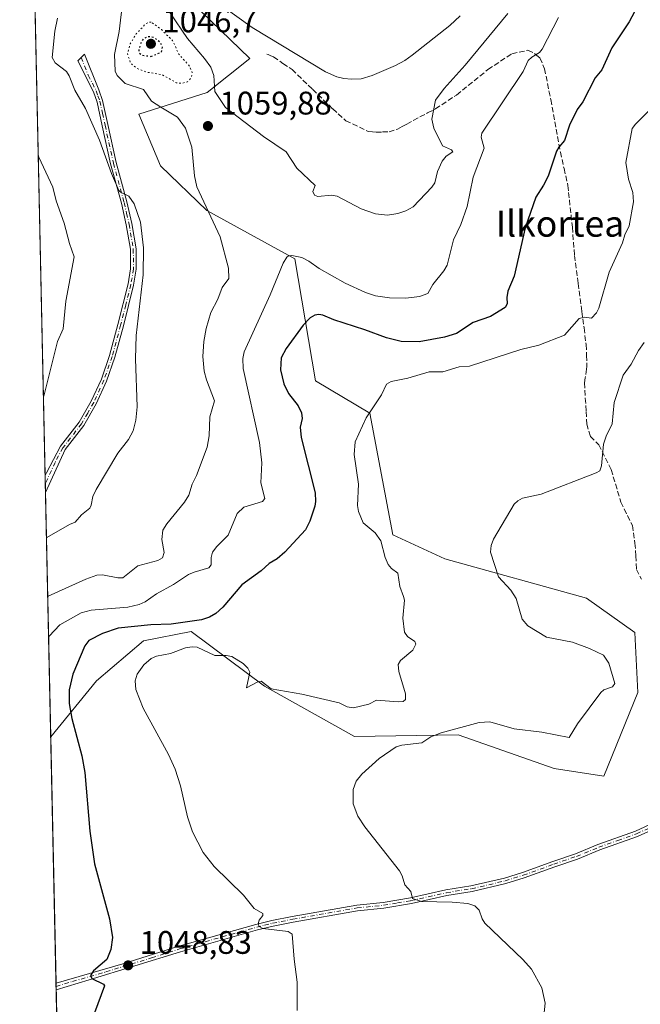
# Model space of a CAD drawing. Units: metres. Extents: x 647935 to 651395, y 4750845 to 4753233.
# Drawn here: x 647935 to 648125, y 4752635 to 4752937 of the extents above; entities that cross this region are included whole.
import ezdxf
from ezdxf.enums import TextEntityAlignment as Align

# ---------------------------------------------------------------- set-up
doc = ezdxf.new("R2010")
doc.units = ezdxf.units.M
doc.header["$MEASUREMENT"] = 0
for name, pattern in [('DGN Style 3', [2.307223458686699, 1.648016756204785, -0.6592067024819142]), ('DGN Style 4', [2.6384748266838614, 1.318413404963828, -0.6592067024819142, 0.001648016756204785, -0.6592067024819142]), ('DGN Style 5', [1.1536117293433497, 0.4944050268614355, -0.6592067024819142])]:
    doc.linetypes.add(name, pattern=pattern)
for name, color, linetype, lineweight in [('Arbolado forestal CxS', 92, 'Continuous', 0), ('Camino Cxs', 7, 'Continuous', 0), ('Camino eje', 30, 'DGN Style 4', 13), ('Comarca CxS', 21, 'Continuous', 0), ('Comunidad Autónoma CxS', 142, 'Continuous', 0), ('Curva de nivel maestra', 30, 'Continuous', 30), ('Curva de nivel maestra depresión', 30, 'DGN Style 5', 30), ('Curva de nivel normal', 30, 'Continuous', 0), ('Curva de nivel normal depresión', 30, 'DGN Style 5', 0), ('Municipio CxS', 4, 'Continuous', 0), ('Pista no pavimentada Cxs', 111, 'Continuous', 0), ('Pista no pavimentada eje', 91, 'DGN Style 4', 0), ('Prado CxS', 92, 'Continuous', 0), ('Provincia CxS', 1, 'Continuous', 0), ('Punto de cota en terreno', 7, 'Continuous', 0), ('Rótulo de punto de cota en terreno', 7, 'Continuous', 0), ('Senda', 7, 'DGN Style 3', 0), ('Texto cartográfico', 7, 'Continuous', 0)]:
    doc.layers.add(name, color=color, linetype=linetype, lineweight=lineweight)
doc.styles.add('Style-Arial', font='txt')

# ---------------------------------------------------------------- blocks, each defined once
blk = doc.blocks.new('*U6')
at = {"layer": 'Prado CxS', "color": 92, "linetype": 'Continuous', "lineweight": 0}
blk.add_polyline3d([(647965.5593999998, 4751739.932, 1015.077799999999), (647944.4738999996, 4752717.2443, 1051.528900000005), (647958.5669, 4752734.432700001, 1048.216100000005), (647972.9929000001, 4752746.7533, 1047.792100000006), (647987.5765000005, 4752749.538899999, 1048.795299999998), (648010.1250999998, 4752732.7459, 1044.745699999999), (648037.7373000003, 4752717.308499999, 1042.261899999998), (648069.5356999999, 4752717.8369, 1039.513500000001), (648098.9716999996, 4752707.5165, 1037.194000000003), (648114.2764999997, 4752705.2281, 1035.911600000007), (648124.6637000004, 4752730.833699999, 1038.095199999996), (648123.7193, 4752749.257300001, 1036.835999999996), (648108.9108999996, 4752759.820499999, 1037.606899999999), (648065.4508999997, 4752771.815099999, 1041.818299999999), (648049.4243000001, 4752779.179099999, 1043.806500000006), (648042.4360999997, 4752816.5767, 1044.990900000004), (648025.7317000005, 4752826.472899999, 1047.4663), (648019.3794999998, 4752863.881100001, 1055.593200000003), (647992.4133000001, 4752878.693299999, 1060.104800000001), (647978.1869000001, 4752892.445499999, 1061.514299999996), (647971.5623000005, 4752908.231500001, 1060.930399999997), (647992.4430999998, 4752914.935900001, 1059.498699999996), (648005.6288999999, 4752925.328500001, 1063.346600000005), (647981.7018999998, 4752948.4575, 1064.441399999996)], dxfattribs=at)
blk = doc.blocks.new('5PATER')
at = {"layer": 'Punto de cota en terreno', "linetype": 'Continuous', "lineweight": 0}
h = blk.add_hatch(color=51, dxfattribs=at)
edge = h.paths.add_edge_path()
edge.add_ellipse((0, 0), major_axis=(-0.1095731443231308, -0.1110710700762829), ratio=0.9994222409660322, start_angle=0, end_angle=360)

msp = doc.modelspace()

# ---------------------------------------------------------------- linework, layer by layer
at = {"layer": 'Arbolado forestal CxS', "color": 92, "linetype": 'Continuous', "lineweight": 0, "extrusion": (0.0003542650475083382, -0.01641960260276358, 0.9998651264778883), "elevation": -76741.95237807457, "flags": 128}
msp.add_lwpolyline([(750313.2371270158, 4737093.549136384), (750313.2371270157, 4737356.70985246)], dxfattribs=at)
at = {"layer": 'Arbolado forestal CxS', "color": 92, "linetype": 'Continuous', "lineweight": 0, "extrusion": (0.002352136808718796, -0.1089236408221558, 0.9940473368620225), "elevation": -515106.6147913881, "flags": 128}
msp.add_lwpolyline([(750401.4421526155, 4709612.808167847), (750401.4421526154, 4709615.422234155)], dxfattribs=at)
at = {"layer": 'Arbolado forestal CxS', "color": 92, "linetype": 'Continuous', "lineweight": 0, "extrusion": (0.00224092450059084, -0.1037576010080324, 0.994600089729757), "elevation": -490624.9565389339, "flags": 128}
msp.add_lwpolyline([(750417.1897018314, 4712220.975996816), (750417.1897018314, 4712223.588208267)], dxfattribs=at)
at = {"layer": 'Arbolado forestal CxS', "color": 92, "linetype": 'Continuous', "lineweight": 0, "extrusion": (0.004393349254472385, -0.203622305231499, 0.9790396597148343), "elevation": -963883.1065300792, "flags": 128}
msp.add_lwpolyline([(750314.3465615665, 4638546.333661761), (750314.3465615665, 4638622.971474725)], dxfattribs=at)
at = {"layer": 'Arbolado forestal CxS', "color": 92, "linetype": 'Continuous', "lineweight": 0}
for points in [[(647981.7018999998, 4752948.4575, 1064.441399999996), (648005.6288999999, 4752925.328500001, 1063.346600000005), (647992.4430999998, 4752914.935900001, 1059.498699999996), (647971.5623000005, 4752908.231500001, 1060.930399999997), (647978.1869000001, 4752892.445499999, 1061.514299999996), (647992.4133000001, 4752878.693299999, 1060.104800000001), (648019.3794999998, 4752863.881100001, 1055.593200000003), (648025.7317000005, 4752826.472899999, 1047.4663), (648042.4360999997, 4752816.5767, 1044.990900000004), (648049.4243000001, 4752779.179099999, 1043.806500000006), (648065.4508999997, 4752771.815099999, 1041.818299999999), (648108.9108999996, 4752759.820499999, 1037.606899999999), (648123.7193, 4752749.257300001, 1036.835999999996), (648124.6637000004, 4752730.833699999, 1038.095199999996), (648114.2764999997, 4752705.2281, 1035.911600000007), (648098.9716999996, 4752707.5165, 1037.194000000003), (648069.5356999999, 4752717.8369, 1039.513500000001), (648037.7373000003, 4752717.308499999, 1042.261899999998), (648010.1250999998, 4752732.7459, 1044.745699999999), (647987.5765000005, 4752749.538899999, 1048.795299999998), (647972.9929000001, 4752746.7533, 1047.792100000006), (647958.5669, 4752734.432700001, 1048.216100000005), (647944.4738999996, 4752717.2443, 1051.528900000005), (647937.0674000002, 4753060.517700001, 1072.015599999999)], [(647944.4737, 4752717.2443, 1051.528999999995), (647958.5669, 4752734.432700001, 1048.216100000005), (647972.9929000001, 4752746.7533, 1047.792100000006), (647987.5765000005, 4752749.538899999, 1048.795299999998), (648010.1250999998, 4752732.7459, 1044.745699999999), (648037.7373000003, 4752717.308499999, 1042.261899999998), (648069.5356999999, 4752717.8369, 1039.513500000001), (648098.9716999996, 4752707.5165, 1037.194000000003), (648114.2764999997, 4752705.2281, 1035.911600000007), (648124.6637000004, 4752730.833699999, 1038.095199999996), (648123.7193, 4752749.257300001, 1036.835999999996), (648108.9108999996, 4752759.820499999, 1037.606899999999), (648065.4508999997, 4752771.815099999, 1041.818299999999), (648049.4243000001, 4752779.179099999, 1043.806500000006), (648042.4360999997, 4752816.5767, 1044.990900000004), (648025.7317000005, 4752826.472899999, 1047.4663), (648019.3794999998, 4752863.881100001, 1055.593200000003), (647992.4133000001, 4752878.693299999, 1060.104800000001), (647978.1869000001, 4752892.445499999, 1061.514299999996), (647971.5623000005, 4752908.231500001, 1060.930399999997), (647992.4430999998, 4752914.935900001, 1059.498699999996), (648005.6288999999, 4752925.328500001, 1063.346600000005), (647981.7018999998, 4752948.4575, 1064.441399999996)]]:
    msp.add_polyline3d(points, dxfattribs=at)
at = {"layer": 'Camino Cxs', "color": 7, "linetype": 'Continuous', "lineweight": 0, "extrusion": (-0.09443508612323001, -0.2054370197585837, 0.9741035085767885), "elevation": -1036547.559707917, "flags": 128}
msp.add_lwpolyline([(-1396352.776367647, 4470432.470685093), (-1396352.776367647, 4470417.588498753)], dxfattribs=at)
at = {"layer": 'Camino Cxs', "color": 7, "linetype": 'Continuous', "lineweight": 0, "extrusion": (0.00225325276230251, -0.1043364471605665, 0.9945395058246301), "elevation": -493367.1945424981, "flags": 128}
msp.add_lwpolyline([(750409.3160089947, 4711935.908409755), (750409.3160089947, 4711941.133553015)], dxfattribs=at)
at = {"layer": 'Camino Cxs', "color": 7, "linetype": 'Continuous', "lineweight": 0}
msp.add_polyline3d([(647948.9101, 4752805.4301, 1071.482099999994), (647942.8552999999, 4752792.258300001, 1068.117199999993), (647942.7430999996, 4752797.453700001, 1068.662500000006), (647943.1441000003, 4752798.2181, 1069.381599999993), (647947.4600999998, 4752806.4101, 1072.305999999997), (647953.1901000004, 4752813.7401, 1069.378899999996), (647956.8800999997, 4752820.2401, 1070.950299999997), (647960.0100999996, 4752827.0001, 1073.757599999997), (647962.5100999996, 4752834.220100001, 1072.234500000006), (647965.0900999998, 4752843.790100001, 1072.282399999996), (647968.2200999996, 4752856.1801, 1071.2114), (647969.0000999998, 4752860.880100001, 1068.758900000001), (647968.9401000004, 4752866.8201, 1067.647299999997), (647967.6501000002, 4752874.380100001, 1067.684699999998), (647966.1801000005, 4752880.970100001, 1066.3465), (647962.8501000004, 4752893.030099999, 1069.5141), (647960.3101000005, 4752904.7301, 1073.472800000003), (647958.7200999996, 4752912.0001, 1071.177299999996), (647957.6201, 4752915.110099999, 1070.441800000001), (647952.7801000001, 4752924.630100001, 1064.537100000001), (647954.8000999996, 4752926.710100001, 1064.358300000007), (647959.2500999998, 4752915.7601, 1071.265599999999), (647960.4001000002, 4752912.4801, 1071.907099999997), (647962.0201000003, 4752905.100099999, 1073.657000000007), (647964.5500999996, 4752893.450099999, 1070.878299999997), (647967.8800999997, 4752881.380100001, 1065.993000000002), (647969.3701, 4752874.720100001, 1067.611900000004), (647970.6901000004, 4752866.9801, 1067.545899999997), (647970.7500999998, 4752860.7501, 1069.1446), (647969.9301000005, 4752855.8301, 1071.918600000005), (647966.7901, 4752843.350099999, 1072.732399999994), (647964.1901000004, 4752833.710100001, 1073.559899999993), (647961.6401000004, 4752826.350099999, 1074.331999999995), (647958.4401000004, 4752819.440099999, 1071.868499999997), (647954.6401000004, 4752812.7601, 1069.004799999995)], close=True, dxfattribs=at)
msp.add_polyline3d([(647942.7430999996, 4752797.453700001, 1068.662500000006), (647943.1441000003, 4752798.2181, 1069.381599999993), (647947.4600999998, 4752806.4101, 1072.305999999997), (647953.1901000004, 4752813.7401, 1069.378899999996), (647956.8800999997, 4752820.2401, 1070.950299999997), (647960.0100999996, 4752827.0001, 1073.757599999997), (647962.5100999996, 4752834.220100001, 1072.234500000006), (647965.0900999998, 4752843.790100001, 1072.282399999996), (647968.2200999996, 4752856.1801, 1071.2114), (647969.0000999998, 4752860.880100001, 1068.758900000001), (647968.9401000004, 4752866.8201, 1067.647299999997), (647967.6501000002, 4752874.380100001, 1067.684699999998), (647966.1801000005, 4752880.970100001, 1066.3465), (647962.8501000004, 4752893.030099999, 1069.5141), (647960.3101000005, 4752904.7301, 1073.472800000003), (647958.7200999996, 4752912.0001, 1071.177299999996), (647957.6201, 4752915.110099999, 1070.441800000001), (647952.7801000001, 4752924.630100001, 1064.537100000001), (647954.8000999996, 4752926.710100001, 1064.358300000007), (647959.2500999998, 4752915.7601, 1071.265599999999), (647960.4001000002, 4752912.4801, 1071.907099999997), (647962.0201000003, 4752905.100099999, 1073.657000000007), (647964.5500999996, 4752893.450099999, 1070.878299999997), (647967.8800999997, 4752881.380100001, 1065.993000000002), (647969.3701, 4752874.720100001, 1067.611900000004), (647970.6901000004, 4752866.9801, 1067.545899999997), (647970.7500999998, 4752860.7501, 1069.1446), (647969.9301000005, 4752855.8301, 1071.918600000005), (647966.7901, 4752843.350099999, 1072.732399999994), (647964.1901000004, 4752833.710100001, 1073.559899999993), (647961.6401000004, 4752826.350099999, 1074.331999999995), (647958.4401000004, 4752819.440099999, 1071.868499999997), (647954.6401000004, 4752812.7601, 1069.004799999995), (647948.9101, 4752805.4301, 1071.482099999994)], dxfattribs=at)
at = {"layer": 'Camino eje', "color": 30, "linetype": 'DGN Style 4', "lineweight": 13}
msp.add_polyline3d([(647953.7901, 4752925.670100001, 1064.594800000006), (647956.0151000004, 4752920.1951, 1068.2889), (647958.4351000005, 4752915.4351, 1070.8505), (647958.9851000002, 4752913.880100001, 1071.179900000003), (647959.5601000005, 4752912.2401, 1071.542100000006), (647960.3701, 4752908.550100001, 1072.571899999995), (647961.1651, 4752904.915100001, 1073.544099999999), (647963.7001, 4752893.2401, 1070.195000000007), (647967.0301000001, 4752881.175100001, 1066.018800000005), (647967.7651000004, 4752877.880100001, 1066.600999999995), (647968.5100999996, 4752874.550100001, 1067.6351), (647969.8151000004, 4752866.9001, 1067.600399999996), (647969.8750999998, 4752860.815099999, 1068.952300000004), (647969.0751, 4752856.005100001, 1071.548299999995), (647967.5050999997, 4752849.765100001, 1071.888300000006), (647965.9401000004, 4752843.5701, 1072.493700000006), (647963.3501000004, 4752833.965100001, 1072.917100000006), (647960.8251, 4752826.675100001, 1074.006500000003), (647957.6601, 4752819.840100001, 1071.039399999994), (647955.8151000004, 4752816.590100001, 1070.3416), (647953.9151, 4752813.2501, 1069.209099999993), (647948.1851000005, 4752805.920100001, 1071.8505), (647945.8300999999, 4752801.450099999, 1071.032099999997), (647942.7993000001, 4752794.855900001, 1068.349000000002)], dxfattribs=at)
at = {"layer": 'Comarca CxS', "color": 21, "linetype": 'Continuous', "lineweight": 0, "flags": 128}
msp.add_lwpolyline([(648199.3816892166, 4750850.035903858), (647984.8600011264, 4750845.35998247), (647934.950001127, 4753158.659982447), (649753.8237594189, 4753198.324662634), (651335.6500011542, 4753232.819982448), (651386.7100011526, 4750919.509982471)], close=True, dxfattribs=at)
at = {"layer": 'Comunidad Autónoma CxS', "color": 142, "linetype": 'Continuous', "lineweight": 0, "flags": 128}
msp.add_lwpolyline([(648199.3816892166, 4750850.035903858), (647984.8600011264, 4750845.35998247), (647934.950001127, 4753158.659982447), (649753.8237594189, 4753198.324662634), (651335.6500011542, 4753232.819982448), (651386.7100011526, 4750919.509982471)], close=True, dxfattribs=at)
at = {"layer": 'Curva de nivel maestra', "color": 30, "linetype": 'Continuous', "lineweight": 30, "elevation": 1050, "flags": 128}
msp.add_lwpolyline([(648124.4299999997, 4752941.2401), (648122, 4752936.620100001), (648116.7199999997, 4752928.670100001), (648113.6500000004, 4752921.9001), (648111.5300000003, 4752919.4101), (648107.7599999999, 4752912.110099999), (648106.0899999999, 4752909.720100001), (648103.7300000006, 4752904.860099999), (648102.1600000003, 4752900.2301), (648100.3899999997, 4752898.200099999), (648099.6600000003, 4752896.890100001), (648097.1299999999, 4752889.270099999), (648095.6799999997, 4752886.5001), (648093.3899999997, 4752882.780099999), (648090.0700000003, 4752873.380100001), (648086.7100000001, 4752858.620100001), (648084.7599999999, 4752853.970100001), (648084.4400000004, 4752852.040100001), (648084.5599999997, 4752850.0701), (648083.9400000004, 4752848.9801), (648079.4000000004, 4752846.170100001), (648074.1699999999, 4752844.390100001), (648069.0199999996, 4752840.9901), (648065.3499999996, 4752839.9101), (648057.5499999998, 4752838.460100001), (648051.9800000006, 4752838.5101), (648047.5099999999, 4752839.6801), (648040.8700000001, 4752842.1501), (648031.3300000001, 4752845.170100001), (648028.0300000003, 4752846.5701), (648026.8099999997, 4752846.840100001), (648025.5499999998, 4752846.6601), (648024.0899999999, 4752845.800100001), (648021.9699999997, 4752843.5701), (648016.7800000003, 4752836.440099999), (648015.1500000004, 4752833.5701), (648014.9900000002, 4752829.8201), (648015.9699999997, 4752825.5801), (648017.4500000002, 4752822.620100001), (648020.4299999997, 4752818.840100001), (648021.4299999997, 4752816.620100001), (648021.6299999999, 4752814.950099999), (648021.04, 4752812.2501), (648021.3899999997, 4752809.110099999), (648025.6399999997, 4752792.100099999), (648025.7699999996, 4752789.450099999), (648025.5099999999, 4752787.9901), (648023.9600000001, 4752783.380100001), (648022.6500000004, 4752780.780099999), (648016.3300000001, 4752773.860099999), (648013.9600000001, 4752771.9001), (648011.4800000006, 4752770.4801), (648009.04, 4752768.220100001), (648003.0899999999, 4752763.9101), (647997.3300000001, 4752757.050100001), (647995.1100000005, 4752755.090100001), (647993.2400000002, 4752753.920100001), (647990.75, 4752753.1501), (647981.4400000004, 4752751.840100001), (647975.1799999997, 4752751.620100001), (647965.1299999999, 4752750.640100001), (647960.3700000001, 4752748.970100001), (647956.1600000003, 4752746.7601), (647954.9100000003, 4752745.1801), (647951.2400000002, 4752736.460100001), (647950.1699999999, 4752731.700099999), (647950.1500000004, 4752727.440099999), (647950.9100000003, 4752722.860099999), (647954, 4752711.380100001), (647954.9500000002, 4752706.300100001), (647956.4699999997, 4752688.340100001), (647957.8799999999, 4752678.340100001), (647962.4800000006, 4752661.420100001), (647963.4199999999, 4752655.670100001), (647962.8899999997, 4752652.040100001), (647961.6600000003, 4752648.9901), (647957.6299999999, 4752645.5101), (647956.6699999999, 4752644.0601), (647957.1299999999, 4752643.0701), (647960.6299999999, 4752641.380100001), (647960.9699999997, 4752640.8201), (647956.8499999996, 4752629.860099999)], dxfattribs=at)
at = {"layer": 'Curva de nivel maestra depresión', "color": 30, "linetype": 'DGN Style 5', "lineweight": 30, "elevation": 1050, "flags": 128}
msp.add_lwpolyline([(647975.2199999997, 4752926.0101), (647978.4600000001, 4752927.3101), (647978.7400000002, 4752928.880100001), (647978.2999999998, 4752930.0101), (647976.5499999998, 4752931.600099999), (647975.3099999997, 4752932.030099999), (647974.0899999999, 4752931.970100001), (647973.0199999996, 4752931.4901), (647972.3099999997, 4752930.640100001), (647971.4699999997, 4752927.880100001), (647971.7199999997, 4752927.0001), (647972.4699999997, 4752926.4001), (647975.2199999997, 4752926.0101)], dxfattribs=at)
at = {"layer": 'Curva de nivel normal', "color": 30, "linetype": 'Continuous', "lineweight": 0, "flags": 128}
for points, elevation in [([(647943.5449000001, 4752760.290999999), (647943.7100000001, 4752760.390000001), (647955.2199999997, 4752765.630000001), (647958.5800000001, 4752766.859999999), (647960.3300000001, 4752766.949999999), (647965.0999999996, 4752766), (647966.5899999999, 4752766.060000001), (647971.1699999999, 4752769.67), (647977.3600000005, 4752771.350000001), (647978.7599999999, 4752772.210000001), (647979.3099999997, 4752773.84), (647978.54, 4752777.82), (647978.8899999997, 4752780.680000001), (647980.0899999999, 4752782.65), (647985.5300000003, 4752789.199999999), (647986.8499999996, 4752791.359999999), (647987.8399999999, 4752794.779999999), (647989.2000000002, 4752797.41), (647992.5099999999, 4752806.15), (647993.0899999999, 4752809.59), (647993.3399999999, 4752815.4), (647994.75, 4752820.289999999), (647992.29, 4752826.77), (647991.5800000001, 4752829.430000001), (647991.1699999999, 4752833.92), (647991.4600000001, 4752838.560000001), (647992.1600000003, 4752842.57), (647993.6399999997, 4752847.4), (647995.75, 4752851.550000001), (647997.0999999996, 4752855.109999999), (647999.1699999999, 4752857.869999999), (647999.0800000001, 4752861.029999999), (647996.4299999997, 4752870.680000001), (647989.2800000003, 4752885.960000001), (647988.5899999999, 4752889.380000001), (647987.75, 4752898.16), (647985.8899999997, 4752903.99), (647983.3899999997, 4752907.310000001), (647978.2599999999, 4752910.4), (647975.4100000003, 4752912.26), (647973, 4752915.880000001), (647967.3600000005, 4752917.74), (647964.9100000003, 4752920.189999999), (647964.2400000002, 4752921.51), (647964.04, 4752926.630000001), (647965.5300000003, 4752933.680000001), (647966.5700000003, 4752943.119999999)], 1060), ([(647981.04, 4752939.480000001), (647986.4199999999, 4752931.480000001), (647991.7000000002, 4752925.369999999), (647993.6200000001, 4752922.699999999), (647994.5099999999, 4752920.17), (647994.8899999997, 4752915.279999999), (647998.1100000005, 4752910.310000001), (648009.7999999998, 4752901.390000001), (648016.75, 4752896.699999999), (648020.0599999997, 4752891.680000001), (648025.6699999999, 4752886.439999999), (648024.9400000004, 4752884.550000001), (648025.3899999997, 4752883.439999999), (648026.5, 4752883.02), (648030.6600000003, 4752883.42), (648032.3499999996, 4752883.140000001), (648039.7300000006, 4752879.230000001), (648044.1299999999, 4752877.680000001), (648047.8499999996, 4752877.289999999), (648051.0300000003, 4752877.779999999), (648053.4199999999, 4752878.58), (648055.6799999997, 4752879.84), (648061.4699999997, 4752885.880000001), (648062.3499999996, 4752887.24), (648063.1799999997, 4752890.74), (648064.6200000001, 4752893.84), (648065.7999999998, 4752895.41), (648067.8399999999, 4752896.76), (648067.4699999997, 4752897.380000001), (648064.75, 4752898.539999999), (648062.0499999998, 4752903.970000001), (648061.4699999997, 4752906.77), (648062.5499999998, 4752912.59), (648065.2400000002, 4752916.130000001), (648071.6799999997, 4752923.359999999), (648084.7400000002, 4752939.189999999)], 1060), ([(648070.1600000003, 4752938.439999999), (648066.9299999997, 4752935.460000001), (648055.4100000003, 4752926.42), (648053.1100000005, 4752924.699999999), (648050.29, 4752923.17), (648043.1399999997, 4752920.16), (648039.7699999996, 4752919.17), (648036.7800000003, 4752918.970000001), (648034.4600000001, 4752919.24), (648032.3300000001, 4752919.77), (648028.8499999996, 4752921.27), (648006.3099999997, 4752934.880000001), (647997.6399999997, 4752941.09)], 1065), ([(647946.5499999998, 4752937.76), (647945.7199999997, 4752933.76), (647944.9600000001, 4752925.640000001), (647945.8399999999, 4752923.99), (647949.2800000003, 4752921.34), (647950.1500000004, 4752920.08), (647951.8600000005, 4752915.67), (647955.0999999996, 4752910.07), (647959.4000000004, 4752900.300000001), (647963.0800000001, 4752890.109999999), (647965.4100000003, 4752884.850000001), (647965.8899999997, 4752884.33), (647968.4900000002, 4752883.130000001), (647970.0800000001, 4752880.779999999), (647972.0099999999, 4752875.16), (647972.9400000004, 4752867.300000001), (647972.8300000001, 4752858.960000001), (647970.6500000004, 4752840.4), (647970.5099999999, 4752833.220000001), (647971.0199999996, 4752818.5), (647970.6299999999, 4752814.439999999), (647969.7800000003, 4752811.09), (647968.3700000001, 4752808.480000001), (647965.0999999996, 4752804.27), (647958.4400000004, 4752793.119999999), (647957.3600000005, 4752790.960000001), (647956.9100000003, 4752788.310000001), (647956.4400000004, 4752787.380000001), (647953.9000000004, 4752785.32), (647951.9900000002, 4752783.060000001), (647950.25, 4752782.390000001), (647943.3200000003, 4752778.430000001), (647943.1557, 4752778.329399999)], 1065), ([(648100.3399999999, 4752937.980000001), (648095.3300000001, 4752928.199999999), (648094.4800000006, 4752927.189999999), (648092.0899999999, 4752925.76), (648091.0499999998, 4752924.76), (648089.5, 4752921.369999999), (648076.7699999996, 4752902.430000001), (648076.5499999998, 4752901.26), (648077.5, 4752897.850000001), (648074.0800000001, 4752888.949999999), (648072.2599999999, 4752879.960000001), (648070.3499999996, 4752874.439999999), (648068.1100000005, 4752869.75), (648066.1299999999, 4752861.91), (648065.1600000003, 4752860.210000001), (648061.75, 4752856.039999999), (648060.2400000002, 4752853.220000001), (648057.6200000001, 4752852.380000001), (648053.4800000006, 4752851.869999999), (648048.4400000004, 4752851.930000001), (648044.1900000004, 4752852.529999999), (648041.1200000001, 4752853.52), (648034.8799999999, 4752856.430000001), (648026.8799999999, 4752860.970000001), (648023.7000000002, 4752863.230000001), (648021.5, 4752864.289999999), (648018.4500000002, 4752864.970000001), (648017.4400000004, 4752864.84), (648016.9199999999, 4752864.439999999), (648015.8399999999, 4752862.550000001), (648011.7800000003, 4752852.810000001), (648003.8600000005, 4752835.359999999), (648003.4299999997, 4752833.350000001), (648003.5099999999, 4752830.289999999), (648008.5899999999, 4752807.57), (648009.2800000003, 4752801.279999999), (648008.9100000003, 4752795.17), (648010.1799999997, 4752790.41), (648009.4500000002, 4752789.439999999), (648003.7300000006, 4752787.710000001), (648001.6799999997, 4752785.800000001), (647998.9600000001, 4752779.15), (647995.4500000002, 4752775.680000001), (647994.1699999999, 4752773.880000001), (647993.7400000002, 4752772.289999999), (647993.7100000001, 4752769.970000001), (647993.0499999998, 4752769.050000001), (647988.5300000003, 4752767.82), (647986.7800000003, 4752767.050000001), (647982.1299999999, 4752764), (647976.9500000002, 4752761.15), (647973.4500000002, 4752758.699999999), (647971.5899999999, 4752757.84), (647968.0999999996, 4752757.01), (647956.8799999999, 4752756.130000001), (647953.8700000001, 4752755.289999999), (647947.2400000002, 4752751.609999999), (647943.9699999997, 4752748.119999999), (647943.8172000004, 4752747.6724)], 1055), ([(648020.0999999996, 4752633.289999999), (648020.1100000005, 4752641.970000001), (648019.1699999999, 4752649.050000001), (648018.5899999999, 4752656.74), (648017.3799999999, 4752657.5), (648009.5899999999, 4752658.470000001), (648008.5, 4752659.02), (648008.1100000005, 4752659.91), (648008.4600000001, 4752660.970000001), (648009.5599999997, 4752662.439999999), (648009.5800000001, 4752663.08), (648006.9199999999, 4752664.560000001), (648003.5999999996, 4752668.680000001), (647994.5899999999, 4752677.449999999), (647991.3099999997, 4752681.810000001), (647987.9900000002, 4752688.09), (647986.5, 4752692.680000001), (647984.2999999998, 4752702.26), (647982.6200000001, 4752707.289999999), (647980.5800000001, 4752711.800000001), (647972.8499999996, 4752726.08), (647970.6399999997, 4752731.82), (647970.4400000004, 4752734.449999999), (647970.9800000006, 4752736.439999999), (647973.04, 4752739.369999999), (647975.2999999998, 4752741.310000001), (647976.9800000006, 4752742.050000001), (647981.2100000001, 4752742.850000001), (647985.8700000001, 4752744.58), (647987.8399999999, 4752744.91), (647989.4100000003, 4752744.77), (647994.8099999997, 4752742.16), (647998.3499999996, 4752742.230000001), (648000.0499999998, 4752741.9), (648003.5700000003, 4752739.720000001), (648004.9600000001, 4752738.34), (648005.54, 4752737.07), (648004.5899999999, 4752732.279999999), (648008.0599999997, 4752734.09), (648009.0999999996, 4752734.34), (648012.0899999999, 4752731.939999999), (648021.5, 4752730.380000001), (648032.9600000001, 4752727.720000001), (648035.4900000002, 4752726.5), (648037.3799999999, 4752726.16), (648042.1299999999, 4752727.24), (648044.4800000006, 4752728.49), (648051.1399999997, 4752727.949999999), (648052.6399999997, 4752728.130000001), (648053.3499999996, 4752728.66), (648053.3600000005, 4752730.480000001), (648051.29, 4752737.32), (648051.0800000001, 4752739.49), (648051.8499999996, 4752740.720000001), (648055.6500000004, 4752743.869999999), (648056.5700000003, 4752745.67), (648056.2400000002, 4752746.449999999), (648053.9400000004, 4752748.02), (648053.0599999997, 4752749.32), (648052.5800000001, 4752753.630000001), (648053.0199999996, 4752759.16), (648052.75, 4752760.279999999), (648051.6399999997, 4752763.369999999), (648050.9800000006, 4752767.460000001), (648049.0599999997, 4752768.859999999), (648048.0300000003, 4752770.109999999), (648047.0800000001, 4752772.25), (648045.7699999996, 4752777.350000001), (648044.0099999999, 4752779.800000001), (648040.4100000003, 4752782.939999999), (648038.9299999997, 4752786.359999999), (648038.5999999996, 4752788.210000001), (648038.9100000003, 4752794.75), (648037.6100000005, 4752803.91), (648037.8700000001, 4752807.74), (648041.3300000001, 4752815.07), (648045.9900000002, 4752822.16), (648047.5300000003, 4752825.430000001), (648049, 4752826.27), (648054.1200000001, 4752827.33), (648060.6600000003, 4752829.189999999), (648064.8200000003, 4752829.210000001), (648069.8099999997, 4752830.720000001), (648073.0499999998, 4752830.92), (648088.7699999996, 4752836.050000001), (648094.2400000002, 4752837.430000001), (648102.1200000001, 4752840.52), (648106.6900000004, 4752845.58), (648108.1600000003, 4752846.02), (648110.4800000006, 4752845.689999999), (648111.9800000006, 4752847.300000001), (648112.6600000003, 4752848.779999999), (648115.8300000001, 4752859.789999999), (648119.9699999997, 4752868.810000001), (648120.6799999997, 4752871.310000001), (648122.0199999996, 4752874.050000001), (648123.3300000001, 4752881.430000001), (648123.1699999999, 4752884.24), (648121.7999999998, 4752888.359999999), (648121.0099999999, 4752893.49), (648122.9699999997, 4752903.850000001), (648123.9000000004, 4752905.210000001), (648129.2699999996, 4752910.5)], 1045), ([(647940.6218999998, 4752895.7687), (647940.7999999998, 4752895.119999999), (647945.0899999999, 4752885.84), (647946.1500000004, 4752881.66), (647948.6299999999, 4752874.83), (647950.2000000002, 4752868.630000001), (647951.7000000002, 4752864.550000001), (647949.1200000001, 4752850.949999999), (647948.2999999998, 4752842.41), (647946.5800000001, 4752838.51), (647942.3799999999, 4752821.800000001), (647942.2237, 4752821.5262)], 1070), ([(648095.7199999997, 4752630.710000001), (648096.2699999996, 4752635.58), (648095.1600000003, 4752640.230000001), (648092.0700000003, 4752645.939999999), (648089.4000000004, 4752648.949999999), (648077.75, 4752660.109999999), (648076.8399999999, 4752661.439999999), (648076.0099999999, 4752664.119999999), (648074.6500000004, 4752665.41), (648072.5, 4752666.130000001), (648067.6900000004, 4752666.57), (648058.3200000003, 4752666.779999999), (648055.5099999999, 4752667.630000001), (648055.0099999999, 4752669.789999999), (648053.1299999999, 4752671.84), (648052.3300000001, 4752674.600000001), (648051.5099999999, 4752676.189999999), (648040.9000000004, 4752689.640000001), (648038.7599999999, 4752692.92), (648037.2699999996, 4752696.710000001), (648037.3399999999, 4752701.07), (648038.2199999997, 4752703.65), (648039.9400000004, 4752705.84), (648045.2300000006, 4752710.630000001), (648050.4699999997, 4752714.199999999), (648052.2300000006, 4752714.720000001), (648058.4000000004, 4752715.439999999), (648061.1200000001, 4752717.210000001), (648064.3200000003, 4752718.52), (648075.9400000004, 4752721.640000001), (648079.2100000001, 4752721.82), (648086.7599999999, 4752719.680000001), (648095.25, 4752718.65), (648103.54, 4752717.060000001), (648106.1500000004, 4752721.199999999), (648113.3399999999, 4752730.890000001), (648114.2300000006, 4752731.640000001), (648116.8700000001, 4752732.619999999), (648117.6200000001, 4752733.66), (648115.7400000002, 4752739.850000001), (648114.1600000003, 4752742.26), (648109.8099999997, 4752744.359999999), (648104.6200000001, 4752746.26), (648096.6600000003, 4752747.869999999), (648090.8600000005, 4752751.32), (648089.1900000004, 4752753.33), (648087.3200000003, 4752759.680000001), (648085.7100000001, 4752762.27), (648081.9400000004, 4752766.359999999), (648079.4199999999, 4752773.869999999), (648079.6900000004, 4752775.949999999), (648080.4000000004, 4752777.890000001), (648086.7199999997, 4752788.66), (648087.7999999998, 4752789.66), (648089.2999999998, 4752790.439999999), (648094.9800000006, 4752791.699999999), (648111.8799999999, 4752798.199999999), (648113, 4752798.9), (648113.5499999998, 4752800.42), (648114.1399999997, 4752807.08), (648114.9400000004, 4752809.51), (648116.7599999999, 4752813.279999999), (648117.4000000004, 4752819.850000001), (648120.1799999997, 4752828.16), (648122.6399999997, 4752831.600000001), (648124.8799999999, 4752835.800000001), (648126.6200000001, 4752838.210000001)], 1040)]:
    msp.add_lwpolyline(points, dxfattribs=dict(at, elevation=elevation))
at = {"layer": 'Curva de nivel normal depresión', "color": 30, "linetype": 'DGN Style 5', "lineweight": 0, "elevation": 1055, "flags": 128}
msp.add_lwpolyline([(647975.3200000003, 4752936.550000001), (647974.5899999999, 4752936.539999999), (647973.4699999997, 4752935.84), (647970.6600000003, 4752932.880000001), (647968.8899999997, 4752929.880000001), (647968.04, 4752926.82), (647968.9500000002, 4752924), (647970.9299999997, 4752922.279999999), (647974.0899999999, 4752921.119999999), (647978.6500000004, 4752920.41), (647983.0099999999, 4752917.930000001), (647984.8799999999, 4752917.74), (647986.4400000004, 4752918.230000001), (647987.54, 4752919.369999999), (647987.9000000004, 4752921.02), (647986.9900000002, 4752923.130000001), (647983.8300000001, 4752926.65), (647981.8499999996, 4752930.880000001), (647978.4800000006, 4752934.210000001), (647975.3200000003, 4752936.550000001)], dxfattribs=at)
at = {"layer": 'Municipio CxS', "color": 4, "linetype": 'Continuous', "lineweight": 0, "flags": 128}
msp.add_lwpolyline([(647984.8600011264, 4750845.35998247), (647934.950001127, 4753158.659982447), (649753.8237594189, 4753198.324662634)], dxfattribs=at)
at = {"layer": 'Pista no pavimentada Cxs', "color": 111, "linetype": 'Continuous', "lineweight": 0, "extrusion": (0.001142803882570621, -0.0529090080778696, 0.9985986835879076), "elevation": -249667.332349436, "flags": 128}
msp.add_lwpolyline([(750425.3778518969, 4730956.247215023), (750425.3778518969, 4730958.320102487)], dxfattribs=at)
at = {"layer": 'Pista no pavimentada Cxs', "color": 111, "linetype": 'Continuous', "lineweight": 0}
for points in [[(648132.0100999996, 4752690.100099999, 1037.673500000004), (648124.6101000002, 4752686.720100001, 1039.580300000001), (648113.0301000001, 4752682.550100001, 1039.411399999997), (648106.1101000002, 4752679.7501, 1039.843800000002), (648099.1901000004, 4752677.380100001, 1039.510800000004), (648089.8000999996, 4752673.960100001, 1039.549199999994), (648084.1601, 4752672.2301, 1038.886599999998), (648073.7801000001, 4752669.780099999, 1040.126099999994), (648066.0900999998, 4752668.5701, 1039.843299999993), (648055.1901000004, 4752666.140100001, 1040.714399999997), (648046.7500999998, 4752664.720100001, 1041.750499999995), (648038.6601, 4752663.890100001, 1042.363500000007), (648018.9301000005, 4752660.440099999, 1044.378100000002), (648012.7200999996, 4752659.190099999, 1045.037200000006), (648007.9101, 4752658.0101, 1045.417100000006), (647984.2801000001, 4752651.340100001, 1047.693499999994), (647956.2301000003, 4752642.6601, 1050.239900000001), (647946.1475999998, 4752639.658399999, 1051.115300000005), (647946.1029000003, 4752641.7279, 1051.225000000006), (647966.6201, 4752647.610099999, 1049.282800000001), (647983.7701000003, 4752653.020099999, 1047.621100000004), (648007.4600999998, 4752659.710100001, 1045.292300000001), (648012.3400999998, 4752660.9001, 1044.846099999995), (648018.6101000002, 4752662.1601, 1044.102100000004), (648038.4200999998, 4752665.620100001, 1042.114300000001), (648046.5201000003, 4752666.450099999, 1041.289199999999), (648054.8601000002, 4752667.860099999, 1040.250199999995), (648065.7600999996, 4752670.290100001, 1039.816600000006), (648073.4501, 4752671.5001, 1040.562699999995), (648083.7001, 4752673.920100001, 1038.826400000005), (648089.2401000002, 4752675.620100001, 1039.585900000006), (648098.6101000002, 4752679.030099999, 1040.123500000002), (648105.5000999998, 4752681.390100001, 1040.519100000005), (648112.4001000002, 4752684.1801, 1040.170100000003), (648123.9501, 4752688.350099999, 1038.800300000003), (648131.1901000004, 4752691.640100001, 1038.176699999996)], [(647946.1029000003, 4752641.7279, 1051.225000000006), (647966.6201, 4752647.610099999, 1049.282800000001), (647983.7701000003, 4752653.020099999, 1047.621100000004), (648007.4600999998, 4752659.710100001, 1045.292300000001), (648012.3400999998, 4752660.9001, 1044.846099999995), (648018.6101000002, 4752662.1601, 1044.102100000004), (648038.4200999998, 4752665.620100001, 1042.114300000001), (648046.5201000003, 4752666.450099999, 1041.289199999999), (648054.8601000002, 4752667.860099999, 1040.250199999995), (648065.7600999996, 4752670.290100001, 1039.816600000006), (648073.4501, 4752671.5001, 1040.562699999995), (648083.7001, 4752673.920100001, 1038.826400000005), (648089.2401000002, 4752675.620100001, 1039.585900000006), (648098.6101000002, 4752679.030099999, 1040.123500000002), (648105.5000999998, 4752681.390100001, 1040.519100000005), (648112.4001000002, 4752684.1801, 1040.170100000003), (648123.9501, 4752688.350099999, 1038.800300000003), (648131.1901000004, 4752691.640100001, 1038.176699999996)], [(648132.0100999996, 4752690.100099999, 1037.673500000004), (648124.6101000002, 4752686.720100001, 1039.580300000001), (648113.0301000001, 4752682.550100001, 1039.411399999997), (648106.1101000002, 4752679.7501, 1039.843800000002), (648099.1901000004, 4752677.380100001, 1039.510800000004), (648089.8000999996, 4752673.960100001, 1039.549199999994), (648084.1601, 4752672.2301, 1038.886599999998), (648073.7801000001, 4752669.780099999, 1040.126099999994), (648066.0900999998, 4752668.5701, 1039.843299999993), (648055.1901000004, 4752666.140100001, 1040.714399999997), (648046.7500999998, 4752664.720100001, 1041.750499999995), (648038.6601, 4752663.890100001, 1042.363500000007), (648018.9301000005, 4752660.440099999, 1044.378100000002), (648012.7200999996, 4752659.190099999, 1045.037200000006), (648007.9101, 4752658.0101, 1045.417100000006), (647984.2801000001, 4752651.340100001, 1047.693499999994), (647956.2301000003, 4752642.6601, 1050.239900000001), (647946.1475999998, 4752639.658399999, 1051.115300000005)]]:
    msp.add_polyline3d(points, dxfattribs=at)
at = {"layer": 'Pista no pavimentada eje', "color": 91, "linetype": 'DGN Style 4', "lineweight": 0}
msp.add_polyline3d([(647946.1253000004, 4752640.693700001, 1051.169899999994), (647951.1700999998, 4752642.1951, 1050.688800000004), (647961.4250999996, 4752645.1351, 1049.906600000002), (647975.4501, 4752649.475099999, 1048.604399999997), (647984.0251000002, 4752652.1801, 1047.635299999994), (648007.6851000005, 4752658.860099999, 1045.353099999993), (648010.0900999998, 4752659.450099999, 1045.161099999998), (648012.5301000001, 4752660.045100001, 1044.941800000001), (648018.7701000003, 4752661.300100001, 1044.239300000001), (648038.5401, 4752664.755100001, 1042.237800000003), (648046.6350999996, 4752665.585100001, 1041.517999999997), (648050.8551000003, 4752666.295100001, 1040.975300000006), (648055.0251000002, 4752667.0001, 1040.445999999996), (648065.9250999996, 4752669.4301, 1039.837199999994), (648073.6151000002, 4752670.640100001, 1040.327499999999), (648083.9301000005, 4752673.075099999, 1038.823900000003), (648089.5201000003, 4752674.790100001, 1039.559800000003), (648098.9001000002, 4752678.2051, 1039.812399999995), (648105.8051000005, 4752680.5701, 1040.203899999993), (648112.7150999998, 4752683.3651, 1039.792799999996), (648118.4901000002, 4752685.450099999, 1038.463300000003), (648124.2801000001, 4752687.5351, 1038.928899999999), (648127.9001000002, 4752689.1801, 1038.089200000002)], dxfattribs=at)
at = {"layer": 'Prado CxS', "color": 92, "linetype": 'Continuous', "lineweight": 0, "extrusion": (3.323856130454384e-05, -0.001540668113465299, 0.9999988126177761), "elevation": -6249.295517058734, "flags": 128}
msp.add_lwpolyline([(647946.0677945927, 4752637.740381869), (647944.4385907244, 4752713.256871495)], dxfattribs=at)
at = {"layer": 'Prado CxS', "color": 92, "linetype": 'Continuous', "lineweight": 0, "extrusion": (0.003059644565068672, -0.1425353305807908, 0.9897849857981077), "elevation": -674396.2027390994, "flags": 128}
msp.add_lwpolyline([(749792.9559891961, 4689395.391171395), (749792.9559891961, 4689396.436285493)], dxfattribs=at)
at = {"layer": 'Prado CxS', "color": 92, "linetype": 'Continuous', "lineweight": 0, "extrusion": (0.003080696062638595, -0.1423859262045691, 0.98980642417123), "elevation": -673672.4746471898, "flags": 128}
msp.add_lwpolyline([(750599.7322721295, 4689369.304775766), (750599.7322721295, 4689370.350982655)], dxfattribs=at)
at = {"layer": 'Prado CxS', "color": 92, "linetype": 'Continuous', "lineweight": 0, "extrusion": (0.0005368893529850905, -0.02488450821098046, 0.9996901885088801), "elevation": -116868.4363626289, "flags": 128}
msp.add_lwpolyline([(750310.8998915687, 4735633.174715752), (750310.8998915687, 4736115.957178782)], dxfattribs=at)
at = {"layer": 'Prado CxS', "color": 92, "linetype": 'Continuous', "lineweight": 0}
msp.add_polyline3d([(647944.4737, 4752717.2443, 1051.528999999995), (647958.5669, 4752734.432700001, 1048.216100000005), (647972.9929000001, 4752746.7533, 1047.792100000006), (647987.5765000005, 4752749.538899999, 1048.795299999998), (648010.1250999998, 4752732.7459, 1044.745699999999), (648037.7373000003, 4752717.308499999, 1042.261899999998), (648069.5356999999, 4752717.8369, 1039.513500000001), (648098.9716999996, 4752707.5165, 1037.194000000003), (648114.2764999997, 4752705.2281, 1035.911600000007), (648124.6637000004, 4752730.833699999, 1038.095199999996), (648123.7193, 4752749.257300001, 1036.835999999996), (648108.9108999996, 4752759.820499999, 1037.606899999999), (648065.4508999997, 4752771.815099999, 1041.818299999999), (648049.4243000001, 4752779.179099999, 1043.806500000006), (648042.4360999997, 4752816.5767, 1044.990900000004), (648025.7317000005, 4752826.472899999, 1047.4663), (648019.3794999998, 4752863.881100001, 1055.593200000003), (647992.4133000001, 4752878.693299999, 1060.104800000001), (647978.1869000001, 4752892.445499999, 1061.514299999996), (647971.5623000005, 4752908.231500001, 1060.930399999997), (647992.4430999998, 4752914.935900001, 1059.498699999996), (648005.6288999999, 4752925.328500001, 1063.346600000005), (647981.7018999998, 4752948.4575, 1064.441399999996)], dxfattribs=at)
at = {"layer": 'Provincia CxS', "color": 1, "linetype": 'Continuous', "lineweight": 0, "flags": 128}
msp.add_lwpolyline([(648199.3816892166, 4750850.035903858), (647984.8600011264, 4750845.35998247), (647934.950001127, 4753158.659982447), (649753.8237594189, 4753198.324662634), (651335.6500011542, 4753232.819982448), (651386.7100011526, 4750919.509982471)], close=True, dxfattribs=at)
at = {"layer": 'Senda', "color": 7, "linetype": 'DGN Style 3', "lineweight": 0}
msp.add_polyline3d([(648010.8214999996, 4752926.681299999, 1064.119000000006), (648011.1651, 4752926.590100001, 1064.144700000005), (648012.0751, 4752926.1801, 1064.181599999996), (648012.8400999998, 4752925.8301, 1064.208400000003), (648015.7550999997, 4752923.850099999, 1064.184699999998), (648018.5500999996, 4752921.960100001, 1064.180399999997), (648024.8101000005, 4752915.9101, 1063.889299999996), (648031.0251000002, 4752909.9001, 1063.630300000004), (648035.0401, 4752906.2851, 1063.585300000006), (648041.9401000004, 4752902.985099999, 1063.667700000005), (648043.2550999997, 4752902.850099999, 1063.634999999995), (648044.3551000003, 4752902.735099999, 1063.570099999997), (648046.2600999996, 4752902.815099999, 1063.4663), (648048.3400999998, 4752902.9001, 1063.385299999994), (648050.9301000005, 4752903.720100001, 1063.284700000004), (648052.3701, 4752904.495100001, 1063.131999999998), (648053.7301000003, 4752905.2301, 1062.948499999999), (648055.7550999997, 4752906.340100001, 1062.525899999993), (648057.7901, 4752907.450099999, 1062.117400000003), (648060.1551000001, 4752908.675100001, 1062.9663), (648062.5551000005, 4752909.915100001, 1062.858999999997), (648069.0251000002, 4752914.1601, 1059.914900000003), (648078.6651, 4752921.970100001, 1058.381800000003), (648086.0050999997, 4752926.800100001, 1057.397299999997), (648088.2401000002, 4752927.2851, 1056.839500000002), (648090.9250999996, 4752927.870100001, 1056.091499999995), (648092.9451000001, 4752926.895099999, 1055.328299999994), (648093.6601, 4752926.325099999, 1055.103400000007), (648094.6300999997, 4752925.5551, 1054.807100000005), (648096.0401, 4752922.2401, 1054.090899999996), (648097.9401000004, 4752912.735099999, 1052.749599999996), (648100.8901000004, 4752896.655099999, 1050.020399999994), (648102.0301000001, 4752891.565099999, 1049.322799999994), (648103.1750999996, 4752886.440099999, 1048.950500000006), (648103.4151, 4752884.2601, 1049.141000000003), (648104.5651000004, 4752873.6601, 1049.3986), (648105.2351000002, 4752864.9101, 1049.142099999998), (648106.3750999998, 4752856.335100001, 1047.084400000007), (648107.5050999997, 4752847.7851, 1046.029800000004), (648108.1501000002, 4752842.7051, 1045.337100000004), (648108.8051000005, 4752837.5801, 1045.037800000006), (648108.9250999996, 4752834.290100001, 1045.449299999993), (648109.0450999998, 4752830.880100001, 1045.803400000004), (648108.9200999998, 4752830.040100001, 1045.760999999999), (648108.5351, 4752827.415100001, 1045.473199999993), (648108.3101000005, 4752825.895099999, 1044.787100000001), (648108.5321000004, 4752821.163699999, 1043.433399999994), (648108.8497000001, 4752817.0361, 1041.933900000004), (648109.0083, 4752813.226100001, 1041.307700000005), (648110.1196999997, 4752809.416099999, 1040.815499999997), (648112.6596999997, 4752806.8761, 1040.587899999999), (648116.4697000004, 4752799.256100001, 1044.420400000003), (648119.4858999997, 4752789.254899999, 1045.436300000001), (648122.9785000002, 4752782.111099999, 1041.626499999998), (648123.7720999997, 4752776.713500001, 1039.925700000007), (648124.0897000004, 4752772.744700001, 1039.075899999996), (648124.2251000004, 4752768.5701, 1037.220100000006), (648125.7500999998, 4752765.630100001, 1036.539699999994)], dxfattribs=at)

# ---------------------------------------------------------------- block references
at = {"layer": 'Prado CxS', "color": 92, "linetype": 'Continuous', "lineweight": 0}
msp.add_blockref('*U6', (0, 0), dxfattribs=at)
at = {"layer": 'Punto de cota en terreno', "color": 7, "linetype": 'Continuous', "lineweight": 0, "xscale": 10, "yscale": 10, "zscale": 10}
for p in [(647975.2199999997, 4752929.869999999, 1046.699999999997), (647992.7199999997, 4752904.65, 1059.880000000005), (647968.2400000002, 4752647.15, 1048.830000000002)]:
    msp.add_blockref('5PATER', p, dxfattribs=at)

# ---------------------------------------------------------------- texts
at = {"layer": 'Rótulo de punto de cota en terreno', "color": 7, "linetype": 'Continuous', "lineweight": 0, "style": 'Style-Arial'}
for s, p in [('1046,7', (647978.7478, 4752933.397800001)), ('1059,88', (647996.2478, 4752908.177800001)), ('1048,83', (647971.7677999996, 4752650.677800001))]:
    msp.add_text(s, height=7.000000000000002, dxfattribs=at).set_placement(p)
at = {"layer": 'Texto cartográfico', "color": 7, "linetype": 'Continuous', "lineweight": 0, "style": 'Style-Arial'}
msp.add_text('Ilkortea', height=8, dxfattribs=at).set_placement((648100.7706719515, 4752874.690149999), align=Align.MIDDLE_CENTER)

doc.saveas('drawing.dxf')
